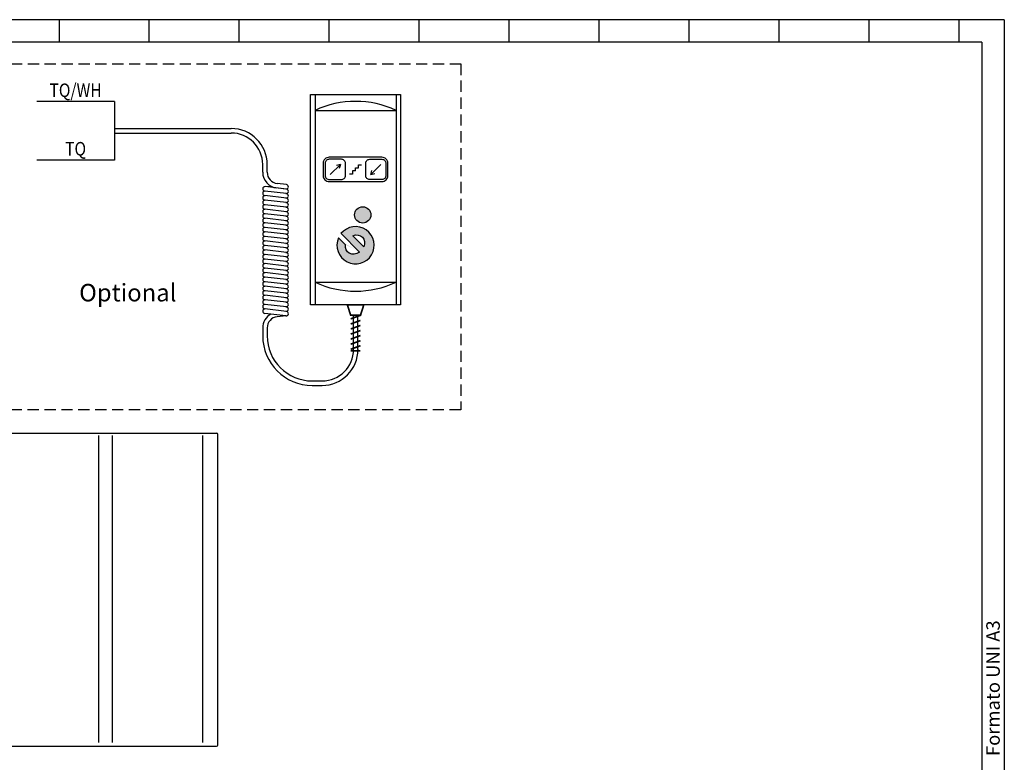
# Model space of a CAD drawing. Extents: x -2 to 1935, y 0 to 1530.
# Drawn here: x 199 to 418, y 732 to 897 of the extents above; entities that cross this region are included whole.
import ezdxf
from ezdxf.enums import TextEntityAlignment as Align

# ---------------------------------------------------------------- set-up
doc = ezdxf.new("R2010")
doc.units = 0
doc.header["$LTSCALE"] = 10
doc.header["$MEASUREMENT"] = 0
doc.linetypes.add('DASHED2', pattern=[0.375, 0.25, -0.125])
doc.layers.get('0').update_dxf_attribs({"linetype": 'CONTINUOUS'})
for name, color, linetype in [('COMPONENTI', 2, 'CONTINUOUS'), ('FOGLIO', 7, 'CONTINUOUS'), ('TESTI', 1, 'CONTINUOUS'), ('TXT1ITA', 3, 'CONTINUOUS')]:
    doc.layers.add(name, color=color, linetype=linetype)
doc.styles.add('05', font='ROMANS', dxfattribs={"height": 2})
doc.styles.add('ROMANS', font='romans.shx')

# ---------------------------------------------------------------- blocks, each defined once
blk = doc.blocks.new('A3numerato')
at = {"layer": 'FOGLIO', "color": 4}
for p, q in [((420, 297), (0, 297)), ((210, 297), (210, 292)), ((420, 297), (420, 0))]:
    blk.add_line(p, q, dxfattribs=at)
at = {"layer": 'FOGLIO'}
for p, q in [((230, 292), (230, 297)), ((250, 292), (250, 297)), ((270, 292), (270, 297)), ((290, 292), (290, 297)), ((310, 292), (310, 297)), ((330, 292), (330, 297)), ((350, 292), (350, 297)), ((370, 292), (370, 297)), ((390, 292), (390, 297)), ((410, 292), (410, 297)), ((415, 292), (5, 292))]:
    blk.add_line(p, q, dxfattribs=at)
at = {"layer": 'FOGLIO', "color": 7}
blk.add_line((415, 292), (415, 5), dxfattribs=at)
at = {"layer": 'FOGLIO', "color": 4, "style": '05'}
blk.add_text('Formato UNI A3', height=3, rotation=90, dxfattribs=at).set_placement((419, 148.5), align=Align.CENTER)
at = {"layer": 'FOGLIO', "style": 'ROMANS'}
for tag, p in [('00', (20, 294.5)), ('01', (40, 294.5)), ('02', (60, 294.5)), ('03', (80, 294.5)), ('04', (100, 294.5)), ('05', (120, 294.5)), ('06', (140, 294.5)), ('07', (160, 294.5)), ('08', (180, 294.5)), ('09', (200, 294.5)), ('10', (220, 294.5)), ('11', (240, 294.5)), ('12', (260, 294.5)), ('13', (280, 294.5)), ('14', (300, 294.5)), ('15', (320, 294.5)), ('16', (340, 294.5)), ('17', (360, 294.5)), ('18', (380, 294.5)), ('19', (400, 294.5))]:
    blk.add_attdef(tag, text='', height=4, dxfattribs=at).set_placement(p, align=Align.MIDDLE)

msp = doc.modelspace()

# ---------------------------------------------------------------- hatches: boundary and pattern name
h = msp.add_hatch(color=30)
edge = h.paths.add_edge_path()
edge.add_line((270.64, 849.48), (274.75, 845.37))
edge.add_ellipse((273.74, 847.05), major_axis=(-1.68, -1.62), ratio=0.832058, start_angle=312.1639, end_angle=438.9451, ccw=False)
edge.add_line((271.62, 847), (270.07, 848.54))
edge.add_arc((273.87, 846.89), 4.14, 156.5798, 501.4045)
edge = h.paths.add_edge_path(flags=16)
edge.add_ellipse((273.74, 847.05), major_axis=(-1.68, -1.62), ratio=0.832058, start_angle=117.5684, end_angle=244.0368, ccw=False)
edge.add_line((275.72, 846.56), (273.26, 849.01))
h.paths.add_polyline_path([(275.46, 855.45, 1), (275.46, 851.84, 1)])

# ---------------------------------------------------------------- linework, layer by layer
at = {"color": 3}
for p, q in [((264.87, 880.35), (264.87, 833.69)), ((282.87, 880.35), (282.87, 833.69)), ((220.3, 878.83), (203.04, 878.83)), ((220.3, 878.83), (220.3, 865.83)), ((264.87, 876.85), (282.87, 876.85)), ((220.3, 865.83), (203.04, 865.83)), ((264.87, 838.69), (282.87, 838.69)), ((194.49, 805.12), (242.99, 805.12)), ((216.86, 736.42), (216.86, 804.62)), ((219.9, 736.42), (219.9, 804.62)), ((239.91, 736.42), (239.91, 804.62)), ((243.24, 735.87), (243.24, 804.87)), ((194.49, 735.62), (242.99, 735.62))]:
    msp.add_line(p, q, dxfattribs=at)
for p, q in [((220.3, 872.83), (246.24, 872.83)), ((220.3, 871.83), (246.24, 871.83)), ((253.24, 863.1), (253.24, 864.83)), ((254.24, 863.1), (254.24, 864.83)), ((268.26, 862.62), (270.49, 864.85)), ((270.49, 864.85), (269.62, 864.62)), ((270.49, 864.85), (270.26, 863.98)), ((273.87, 864.07), (274.55, 864.07)), ((273.87, 863.4), (273.87, 864.07)), ((274.55, 864.75), (275.22, 864.75)), ((274.55, 864.07), (274.55, 864.75)), ((279.49, 864.85), (277.26, 862.62)), ((273.2, 862.72), (272.52, 862.72)), ((273.2, 863.4), (273.2, 862.72)), ((273.87, 863.4), (273.2, 863.4)), ((277.26, 862.62), (277.49, 863.49)), ((277.26, 862.62), (278.13, 862.85)), ((253.69, 859.91), (255.03, 860.05)), ((258.38, 859.39), (253.8, 859.91)), ((258.5, 859.38), (253.8, 859.91)), ((258.5, 860.39), (256.46, 860.62)), ((258.5, 858.38), (253.68, 858.92)), ((258.5, 857.37), (253.68, 857.91)), ((258.5, 856.36), (253.68, 856.91)), ((258.5, 855.36), (253.68, 855.9)), ((258.5, 854.35), (253.68, 854.89)), ((258.5, 853.34), (253.68, 853.89)), ((258.5, 852.34), (253.68, 852.88)), ((258.5, 851.33), (253.68, 851.88)), ((258.5, 850.32), (253.68, 850.87)), ((258.5, 849.32), (253.68, 849.86)), ((258.5, 848.31), (253.68, 848.86)), ((258.5, 847.31), (253.68, 847.85)), ((258.5, 846.3), (253.68, 846.84)), ((258.5, 845.29), (253.68, 845.84)), ((258.5, 844.29), (253.68, 844.83)), ((258.5, 843.28), (253.68, 843.82)), ((258.5, 842.27), (253.68, 842.82)), ((258.5, 841.27), (253.68, 841.81)), ((258.5, 840.26), (253.68, 840.81)), ((258.5, 839.25), (253.68, 839.8)), ((258.5, 838.25), (253.68, 838.79)), ((258.5, 837.24), (253.68, 837.79)), ((258.5, 836.24), (253.68, 836.78)), ((258.5, 835.23), (253.68, 835.77)), ((258.5, 834.22), (253.68, 834.77)), ((258.5, 833.22), (253.68, 833.76)), ((258.5, 832.21), (253.68, 832.75)), ((258.38, 831.22), (253.68, 831.75)), ((273.33, 831.33), (273.33, 823.76)), ((274.33, 831.33), (274.33, 823.76)), ((258.49, 831.22), (256.49, 831.01)), ((253.24, 828.53), (253.24, 826.76)), ((254.24, 828.53), (254.24, 826.76)), ((264.24, 816.76), (266.42, 816.76)), ((264.24, 815.76), (266.42, 815.76))]:
    msp.add_line(p, q)
at = {"color": 30}
for p, q in [((274.75, 845.37), (270.64, 849.48)), ((275.72, 846.56), (273.26, 849.01)), ((271.62, 847), (270.07, 848.54))]:
    msp.add_line(p, q, dxfattribs=at)
msp.add_lwpolyline([(263.87, 880.35), (283.87, 880.35), (283.87, 833.69), (263.87, 833.69)], close=True)
at = {"color": 3}
msp.add_lwpolyline([(279.72, 866.44), (268.02, 866.44, 0.414214), (266.67, 865.09), (266.67, 862.39, 0.414214), (268.02, 861.04), (279.72, 861.04, 0.414214), (281.07, 862.39), (281.07, 865.09, 0.414214), (279.72, 866.44, -0.320184)], format="xyb", dxfattribs=at)
for points in [[(268.02, 861.49), (270.72, 861.49, 0.414214), (271.62, 862.39), (271.62, 865.09, 0.414214), (270.72, 865.99), (268.02, 865.99, 0.414214), (267.12, 865.09), (267.12, 862.39, 0.414214)], [(279.72, 861.49), (277.02, 861.49, -0.414214), (276.12, 862.39), (276.12, 865.09, -0.414214), (277.02, 865.99), (279.72, 865.99, -0.414214), (280.62, 865.09), (280.62, 862.39, -0.414214)]]:
    msp.add_lwpolyline(points, format="xyb", close=True, dxfattribs=at)
at = {"const_width": 0.375}
msp.add_lwpolyline([(272.79, 831.33), (272.04, 833.69), (275.71, 833.69), (274.96, 831.33)], close=True, dxfattribs=at)
for points in [[(274.96, 831.33), (272.79, 830.54)], [(274.96, 830.2), (272.79, 829.41)], [(274.96, 829.08), (272.79, 828.29)], [(274.96, 827.95), (272.79, 827.16)], [(274.96, 826.83), (272.79, 826.04)], [(274.96, 825.7), (272.79, 824.91)], [(274.96, 824.58), (272.79, 823.79)], [(272.79, 823.41), (274.96, 823.41)]]:
    msp.add_lwpolyline(points, dxfattribs=at)
at = {"color": 30}
msp.add_circle((275.46, 853.64), 1.81, dxfattribs=at)
at = {"color": 3}
for centre, radius, start, end in [((273.87, 857.6), 21.25, 64.9424, 115.0576), ((273.87, 857.94), 21.25, 244.9424, 295.0576), ((242.99, 804.87), 0.25, 0, 90), ((242.99, 735.87), 0.25, 270, 0)]:
    msp.add_arc(centre, radius, start, end, dxfattribs=at)
for centre, radius, start, end in [((246.24, 864.83), 8, 0, 90), ((246.24, 864.83), 7, 0, 90), ((256.74, 863.1), 3.5, 180, 263.5434), ((256.74, 863.1), 2.5, 180, 263.5434), ((253.74, 859.42), 0.5, 83.5434, 263.5434), ((258.44, 859.89), 0.5, 263.5434, 83.5434), ((253.74, 858.41), 0.5, 83.5434, 263.5434), ((253.74, 857.4), 0.5, 83.5434, 263.5434), ((258.44, 858.89), 0.5, 263.5434, 83.5434), ((258.44, 857.88), 0.5, 263.5434, 83.5434), ((253.74, 856.4), 0.5, 83.5434, 263.5434), ((253.74, 855.39), 0.5, 83.5434, 263.5434), ((258.44, 856.87), 0.5, 263.5434, 83.5434), ((258.44, 855.87), 0.5, 263.5434, 83.5434), ((258.44, 854.86), 0.5, 263.5434, 83.5434), ((253.74, 854.39), 0.5, 83.5434, 263.5434), ((253.74, 853.38), 0.5, 83.5434, 263.5434), ((258.44, 853.85), 0.5, 263.5434, 83.5434), ((258.44, 852.85), 0.5, 263.5434, 83.5434), ((253.74, 852.37), 0.5, 83.5434, 263.5434), ((253.74, 851.37), 0.5, 83.5434, 263.5434), ((258.44, 851.84), 0.5, 263.5434, 83.5434), ((258.44, 850.83), 0.5, 263.5434, 83.5434), ((253.74, 850.36), 0.5, 83.5434, 263.5434), ((253.74, 849.35), 0.5, 83.5434, 263.5434), ((253.74, 848.35), 0.5, 83.5434, 263.5434), ((258.44, 849.83), 0.5, 263.5434, 83.5434), ((258.44, 848.82), 0.5, 263.5434, 83.5434), ((253.74, 847.34), 0.5, 83.5434, 263.5434), ((253.74, 846.33), 0.5, 83.5434, 263.5434), ((258.44, 847.81), 0.5, 263.5434, 83.5434), ((258.44, 846.81), 0.5, 263.5434, 83.5434), ((253.74, 845.33), 0.5, 83.5434, 263.5434), ((253.74, 844.32), 0.5, 83.5434, 263.5434), ((258.44, 845.8), 0.5, 263.5434, 83.5434), ((258.44, 844.8), 0.5, 263.5434, 83.5434), ((253.74, 843.31), 0.5, 83.5434, 263.5434), ((253.74, 842.31), 0.5, 83.5434, 263.5434), ((258.44, 843.79), 0.5, 263.5434, 83.5434), ((258.44, 842.78), 0.5, 263.5434, 83.5434), ((258.44, 841.78), 0.5, 263.5434, 83.5434), ((253.74, 841.3), 0.5, 83.5434, 263.5434), ((253.74, 840.3), 0.5, 83.5434, 263.5434), ((258.44, 840.77), 0.5, 263.5434, 83.5434), ((258.44, 839.76), 0.5, 263.5434, 83.5434), ((253.74, 839.29), 0.5, 83.5434, 263.5434), ((253.74, 838.28), 0.5, 83.5434, 263.5434), ((258.44, 838.76), 0.5, 263.5434, 83.5434), ((258.44, 837.75), 0.5, 263.5434, 83.5434), ((253.74, 837.28), 0.5, 83.5434, 263.5434), ((253.74, 836.27), 0.5, 83.5434, 263.5434), ((253.74, 835.26), 0.5, 83.5434, 263.5434), ((258.44, 836.74), 0.5, 263.5434, 83.5434), ((258.44, 835.74), 0.5, 263.5434, 83.5434), ((253.74, 834.26), 0.5, 83.5434, 263.5434), ((253.74, 833.25), 0.5, 83.5434, 263.5434), ((258.44, 834.73), 0.5, 263.5434, 83.5434), ((258.44, 833.73), 0.5, 263.5434, 83.5434), ((253.74, 832.24), 0.5, 83.5434, 263.5434), ((256.74, 828.53), 3.5, 118.8241, 180), ((258.44, 832.72), 0.5, 263.5434, 83.5434), ((258.44, 831.71), 0.5, 263.5434, 83.5434), ((256.74, 828.53), 2.5, 95.7645, 180), ((264.24, 826.76), 11, 180, 270), ((264.24, 826.76), 10, 180, 270), ((266.42, 823.76), 8, 270, 0), ((266.42, 823.76), 7, 270, 0)]:
    msp.add_arc(centre, radius, start, end)
at = {"color": 30}
msp.add_arc((273.87, 846.89), 4.14, 156.5798, 141.4045, dxfattribs=at)
at = {"color": 30, "extrusion": (0, 0, -1)}
for start_param, end_param in [(2.023939, 4.23123), (-1.377852, 0.834897)]:
    msp.add_ellipse((273.74, 847.05), major_axis=(-1.68, -1.62), ratio=0.832058, start_param=start_param, end_param=end_param, dxfattribs=at)
at = {"layer": 'COMPONENTI', "linetype": 'DASHED2'}
msp.add_lwpolyline([(297.26, 810.35), (193.55, 810.35), (193.55, 887.21), (297.26, 887.21)], close=True, dxfattribs=at)

# ---------------------------------------------------------------- block references
msp.add_blockref('A3numerato', (-2, 600))

# ---------------------------------------------------------------- texts
at = {"layer": 'TESTI', "color": 3, "style": 'ROMANS', "width": 0.85}
for s, p in [('TQ/WH', (211.67, 879.83)), ('TQ', (211.67, 866.83))]:
    msp.add_text(s, height=3, dxfattribs=at).set_placement(p, align=Align.CENTER)
at = {"layer": 'TXT1ITA', "style": 'ROMANS'}
msp.add_text('Optional', height=3.886, dxfattribs=at).set_placement((223.27, 834.42), align=Align.CENTER)

doc.saveas('drawing.dxf')
